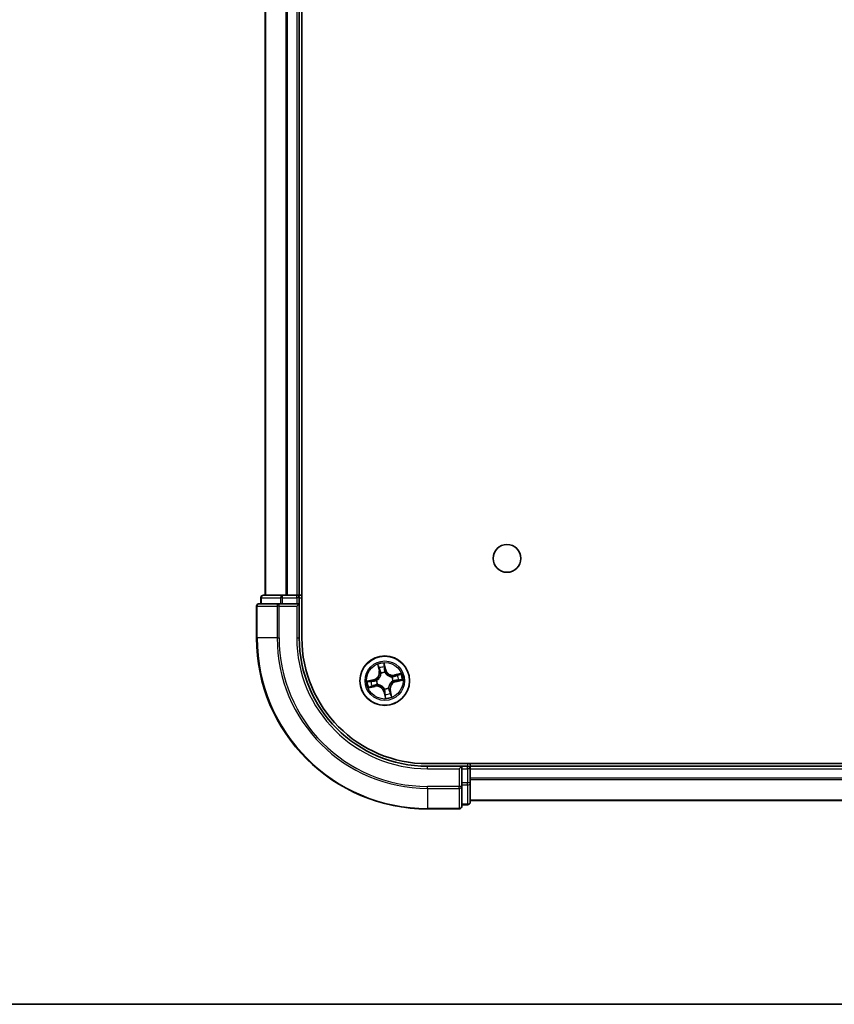
# Model space of a CAD drawing. Units: millimetres. Extents: x 0 to 6968, y 0 to 1405.
# Drawn here: x 1655 to 1750, y 0 to 115 of the extents above; entities that cross this region are included whole.
import ezdxf

# ---------------------------------------------------------------- set-up
doc = ezdxf.new("R2010")
doc.units = ezdxf.units.MM
for name, color, linetype, lineweight in [('Border (ISO)', 7, 'Continuous', 35), ('Visible (ISO)', 7, 'Continuous', 35), ('Visible Narrow (ISO)', 7, 'Continuous', 25)]:
    doc.layers.add(name, color=color, linetype=linetype, lineweight=lineweight)

# ---------------------------------------------------------------- blocks, each defined once
blk = doc.blocks.new('図面枠 tk図枠')
at = {"layer": 'Border (ISO)'}
blk.add_line((14.5, 8), (405.5, 8), dxfattribs=at)

msp = doc.modelspace()

# ---------------------------------------------------------------- linework, layer by layer
at = {"layer": 'Visible (ISO)'}
for p, q in [((1687.8781, 42.8433), (1687.8781, 432.8433)), ((1683.5781, 427.8433), (1683.5781, 47.8433)), ((1687.5781, 47.8433), (1687.5781, 427.8433)), ((1683.0781, 47.5433), (1683.0781, 46.8433)), ((1685.6194, 47.8433), (1683.3781, 47.8433)), ((1685.995, 47.8433), (1685.6194, 47.8433)), ((1686.2186, 47.8433), (1685.995, 47.8433)), ((1687.2781, 47.8433), (1686.2186, 47.8433)), ((1687.5781, 47.8433), (1687.2781, 47.8433)), ((1687.8781, 47.8433), (1687.5781, 47.8433)), ((1687.5781, 46.8433), (1687.5781, 47.5433)), ((1682.5781, 46.5433), (1682.5781, 42.8433)), ((1685.2186, 46.8433), (1682.8781, 46.8433)), ((1685.6194, 46.8433), (1685.2186, 46.8433)), ((1685.6194, 46.8433), (1687.2781, 46.8433)), ((1687.2781, 46.5433), (1687.5781, 46.8433)), ((1687.5781, 46.8433), (1687.2781, 46.8433)), ((1687.5781, 42.8433), (1687.5781, 46.8433)), ((1822.5781, 28.1433), (1702.5781, 28.1433)), ((1706.5781, 27.8433), (1702.5781, 27.8433)), ((1706.5781, 27.8433), (1706.2781, 27.5433)), ((1707.2781, 27.8433), (1706.5781, 27.8433)), ((1706.5781, 27.5433), (1706.5781, 27.8433)), ((1707.5781, 27.8433), (1707.5781, 28.1433)), ((1707.5781, 27.5433), (1707.5781, 27.8433)), ((1817.5781, 27.8433), (1707.5781, 27.8433)), ((1706.5781, 27.5433), (1706.5781, 25.8847)), ((1707.5781, 25.8847), (1707.5781, 27.5433)), ((1706.5781, 25.4838), (1706.5781, 25.8847)), ((1706.5781, 23.1433), (1706.5781, 25.4838)), ((1707.5781, 23.6433), (1707.5781, 25.8847)), ((1706.5781, 23.3433), (1707.2781, 23.3433)), ((1707.5781, 23.8433), (1817.5781, 23.8433)), ((1702.5781, 22.8433), (1706.2781, 22.8433))]:
    msp.add_line(p, q, dxfattribs=at)
for centre, radius in [((1711.8781, 52.1433), 1.621), ((1697.5781, 37.8433), 2.9)]:
    msp.add_circle(centre, radius, dxfattribs=at)
for centre, radius, start, end in [((1683.3781, 47.5433), 0.3, 90, 180), ((1687.2781, 47.5433), 0.3, 0, 90), ((1682.8781, 46.5433), 0.3, 90, 180), ((1702.5781, 42.8433), 20, 180, 270), ((1702.5781, 42.8433), 15, 180, 270), ((1702.5781, 42.8433), 14.7, 180, 270), ((1707.2781, 27.5433), 0.3, 0, 90), ((1706.2781, 23.1433), 0.3, 270, 0), ((1707.2781, 23.6433), 0.3, 270, 0)]:
    msp.add_arc(centre, radius, start, end, dxfattribs=at)
at = {"layer": 'Visible Narrow (ISO)'}
for p, q in [((1683.6476, 47.8433), (1683.6476, 427.8433)), ((1685.9881, 427.8433), (1685.9881, 47.8433)), ((1686.2186, 47.8433), (1686.2186, 427.8433)), ((1687.2781, 427.8433), (1687.2781, 47.8433)), ((1683.1476, 47.5433), (1683.0781, 47.5433)), ((1683.1476, 47.5433), (1685.389, 47.5433)), ((1683.1476, 46.8433), (1683.1476, 47.5433)), ((1685.6194, 47.5433), (1685.389, 47.5433)), ((1685.389, 47.5433), (1685.389, 46.8433)), ((1685.6194, 47.5433), (1685.6194, 47.8433)), ((1685.6194, 47.5433), (1687.2781, 47.5433)), ((1685.6194, 46.8433), (1685.6194, 47.5433)), ((1687.2781, 47.5433), (1687.2781, 47.8433)), ((1687.5781, 47.5433), (1687.2781, 47.5433)), ((1687.2781, 47.5433), (1687.2781, 46.8433)), ((1687.5781, 47.5433), (1687.8781, 47.5433)), ((1682.6476, 46.5433), (1682.5781, 46.5433)), ((1682.6476, 42.8433), (1682.6476, 46.5433)), ((1682.6476, 46.5433), (1684.9881, 46.5433)), ((1684.9881, 46.5433), (1684.9881, 42.8433)), ((1685.2186, 46.5433), (1684.9881, 46.5433)), ((1685.2186, 46.5433), (1685.2186, 46.8433)), ((1685.2186, 42.8433), (1685.2186, 46.5433)), ((1685.2186, 46.5433), (1687.2781, 46.5433)), ((1687.2781, 46.5433), (1687.2781, 42.8433)), ((1682.6476, 42.8433), (1682.5781, 42.8433)), ((1684.9881, 42.8433), (1682.6476, 42.8433)), ((1684.9881, 42.8433), (1685.2186, 42.8433)), ((1687.2781, 42.8433), (1687.5781, 42.8433)), ((1696.7484, 39.7289), (1696.9081, 38.9658)), ((1696.9569, 38.976), (1696.8564, 39.4557)), ((1697.6961, 39.1452), (1697.5098, 39.9022)), ((1697.5306, 39.6092), (1697.6477, 39.1333)), ((1696.9569, 38.976), (1696.9081, 38.9658)), ((1696.9569, 38.976), (1697.028, 38.9909)), ((1697.1396, 38.6832), (1697.1297, 38.7021)), ((1697.6477, 39.1333), (1697.5772, 39.1159)), ((1697.6105, 38.8115), (1697.6098, 38.7902)), ((1697.6477, 39.1333), (1697.6961, 39.1452)), ((1698.418, 38.2818), (1698.4369, 38.2916)), ((1699.4637, 38.673), (1698.7006, 38.5132)), ((1698.7108, 38.4645), (1698.7006, 38.5132)), ((1698.7108, 38.4645), (1699.1905, 38.5649)), ((1698.7108, 38.4645), (1698.7257, 38.3934)), ((1696.2762, 37.9613), (1695.5191, 37.775)), ((1695.6925, 37.0136), (1696.4556, 37.1734)), ((1695.8122, 37.7958), (1696.2881, 37.9129)), ((1696.4454, 37.2221), (1695.9656, 37.1217)), ((1696.2881, 37.9129), (1696.2762, 37.9613)), ((1696.2881, 37.9129), (1696.3055, 37.8424)), ((1696.4454, 37.2221), (1696.4305, 37.2932)), ((1696.4454, 37.2221), (1696.4556, 37.1734)), ((1696.6098, 37.8757), (1696.6311, 37.875)), ((1696.7382, 37.4048), (1696.7193, 37.3949)), ((1697.5457, 36.875), (1697.5464, 36.8963)), ((1698.0166, 37.0034), (1698.0264, 36.9845)), ((1698.5463, 37.8109), (1698.525, 37.8116)), ((1698.868, 37.7736), (1698.8507, 37.8442)), ((1699.344, 37.8908), (1698.868, 37.7736)), ((1698.868, 37.7736), (1698.8799, 37.7253)), ((1698.8799, 37.7253), (1699.637, 37.9116)), ((1697.5084, 36.5533), (1697.4601, 36.5414)), ((1697.4601, 36.5414), (1697.6464, 35.7844)), ((1697.5084, 36.5533), (1697.579, 36.5707)), ((1697.6255, 36.0774), (1697.5084, 36.5533)), ((1698.1992, 36.7106), (1698.1281, 36.6957)), ((1698.1992, 36.7106), (1698.248, 36.7208)), ((1698.1992, 36.7106), (1698.2997, 36.2309)), ((1698.4078, 35.9577), (1698.248, 36.7208)), ((1702.5781, 27.5433), (1702.5781, 27.8433)), ((1707.2781, 28.1433), (1707.2781, 27.8433)), ((1707.2781, 27.5433), (1707.2781, 27.8433)), ((1702.5781, 27.5433), (1706.2781, 27.5433)), ((1706.2781, 27.5433), (1706.2781, 25.4838)), ((1706.5781, 27.5433), (1707.2781, 27.5433)), ((1707.5781, 27.5433), (1707.2781, 27.5433)), ((1707.2781, 27.5433), (1707.2781, 25.8847)), ((1707.5781, 27.5433), (1817.5781, 27.5433)), ((1706.2781, 25.4838), (1702.5781, 25.4838)), ((1702.5781, 25.2533), (1702.5781, 25.4838)), ((1706.5781, 25.4838), (1706.2781, 25.4838)), ((1706.2781, 25.2533), (1706.2781, 25.4838)), ((1707.2781, 25.8847), (1706.5781, 25.8847)), ((1706.5781, 25.6542), (1707.2781, 25.6542)), ((1707.5781, 25.8847), (1707.2781, 25.8847)), ((1707.2781, 25.6542), (1707.2781, 25.8847)), ((1707.2781, 25.6542), (1707.2781, 23.4128)), ((1817.5781, 26.437), (1707.5781, 26.437)), ((1707.5781, 26.2833), (1817.5781, 26.2833)), ((1702.5781, 25.2533), (1706.2781, 25.2533)), ((1702.5781, 25.2533), (1702.5781, 22.9128)), ((1706.2781, 25.2533), (1706.2781, 22.9128)), ((1707.2781, 23.4128), (1706.5781, 23.4128)), ((1707.2781, 23.3433), (1707.2781, 23.4128)), ((1817.5781, 23.8896), (1707.5781, 23.8896)), ((1706.2781, 22.9128), (1702.5781, 22.9128)), ((1702.5781, 22.9128), (1702.5781, 22.8433)), ((1706.2781, 22.8433), (1706.2781, 22.9128))]:
    msp.add_line(p, q, dxfattribs=at)
for radius in [2.8677, 2.3092, 2.1415]:
    msp.add_circle((1697.5781, 37.8433), radius, dxfattribs=at)
for centre, radius, start, end in [((1702.5781, 42.8433), 19.9305, 180, 270), ((1702.5781, 42.8433), 17.59, 180, 270), ((1702.5781, 42.8433), 17.3595, 180, 270), ((1702.5781, 42.8433), 15.3, 180, 270), ((1697.5781, 37.8433), 2.0601, 91.899751, 113.750588), ((1697.5781, 37.8433), 1.6122, 92.517649, 113.13269), ((1696.0721, 38.7907), 0.8542, 283.82517, 11.82517), ((1696.0721, 38.7907), 0.904, 283.82517, 11.82517), ((1697.5781, 37.8433), 0.9688, 88.083214, 117.567126), ((1697.5781, 37.8433), 0.9475, 88.083214, 117.567126), ((1698.5255, 39.3493), 0.904, 193.82517, 281.82517), ((1698.5255, 39.3493), 0.8542, 193.82517, 281.82517), ((1697.5781, 37.8433), 0.9475, 358.083214, 27.567126), ((1697.5781, 37.8433), 0.9688, 358.083214, 27.567126), ((1697.5781, 37.8433), 1.6122, 2.517649, 23.13269), ((1697.5781, 37.8433), 2.0601, 1.899751, 23.750588), ((1697.5781, 37.8433), 2.0601, 181.899751, 203.750588), ((1697.5781, 37.8433), 1.6122, 182.517649, 203.13269), ((1696.6306, 36.3373), 0.904, 13.82517, 101.82517), ((1696.6306, 36.3373), 0.8542, 13.82517, 101.82517), ((1697.5781, 37.8433), 0.9688, 178.083214, 207.567126), ((1697.5781, 37.8433), 0.9475, 178.083214, 207.567126), ((1697.5781, 37.8433), 0.9688, 268.083214, 297.567126), ((1697.5781, 37.8433), 0.9475, 268.083214, 297.567126), ((1699.0841, 36.8958), 0.904, 103.82517, 191.82517), ((1699.0841, 36.8958), 0.8542, 103.82517, 191.82517), ((1697.5781, 37.8433), 2.0601, 271.899751, 293.750588), ((1697.5781, 37.8433), 1.6122, 272.517649, 293.13269)]:
    msp.add_arc(centre, radius, start, end, dxfattribs=at)
for centre, major_axis, ratio, start_param, end_param in [((1683.3781, 47.5433), (0, 0.3), 0.76822128, 0, 1.57079633), ((1685.6194, 47.5433), (0, 0.3), 0.76822128, 0, 1.57079633), ((1682.8781, 46.5433), (0, 0.3), 0.76822128, 0, 1.57079633), ((1685.2186, 46.5433), (0, 0.3), 0.76822128, 0, 1.57079633), ((1696.9052, 39.4659), (-0.0483, -0.013), 0.54850665, 4.7835784, 6.17876057), ((1696.9623, 39.2846), (-0.0464, -0.0187), 0.89574018, 4.73044269, 6.08586581), ((1697.4822, 39.5973), (0.0492, 0.0091), 0.54850665, 0.10442473, 1.4996069), ((1697.5092, 39.4092), (0.0499, 0.0032), 0.89574018, 0.19731949, 1.55274262), ((1697.5288, 39.104), (0.0499, 0.0032), 0.89572054, 0.1973017, 1.54834765), ((1697.0767, 39.0011), (-0.0464, -0.0187), 0.89572054, 4.73483766, 6.08588361), ((1697.1504, 38.6624), (-0.05, -0.0021), 0.87684642, 5.10328313, 6.10089396), ((1697.1504, 38.6624), (-0.0498, 0.0039), 0.41070123, 4.96449783, 6.18744952), ((1697.609, 38.7668), (0.0432, 0.0251), 0.41070123, 0.09573579, 1.31868747), ((1697.609, 38.7668), (0.0459, 0.0197), 0.87684641, 0.18229136, 1.17990219), ((1698.3972, 38.2709), (-0.0021, 0.05), 0.87684642, 5.10328313, 6.10089396), ((1698.3972, 38.2709), (0.0039, 0.0498), 0.41070123, 4.96449783, 6.18744952), ((1698.7359, 38.3446), (-0.0187, 0.0464), 0.89572054, 4.73483766, 6.08588361), ((1699.0194, 38.4591), (-0.0187, 0.0464), 0.89574018, 4.73044269, 6.08586581), ((1699.2007, 38.5162), (-0.013, 0.0483), 0.54850665, 4.7835784, 6.17876057), ((1695.8241, 37.7474), (-0.0091, 0.0492), 0.54850665, 0.10442473, 1.4996069), ((1695.9554, 37.1704), (0.013, -0.0483), 0.54850665, 4.7835784, 6.17876057), ((1696.0122, 37.7744), (-0.0032, 0.0499), 0.89574018, 0.19731949, 1.55274262), ((1696.1367, 37.2275), (0.0187, -0.0464), 0.89574018, 4.73044269, 6.08586581), ((1696.3174, 37.794), (-0.0032, 0.0499), 0.89572054, 0.1973017, 1.54834765), ((1696.4203, 37.342), (0.0187, -0.0464), 0.89572054, 4.73483766, 6.08588361), ((1696.6546, 37.8742), (-0.0197, 0.0459), 0.87684641, 0.18229136, 1.17990219), ((1696.6546, 37.8742), (-0.0251, 0.0432), 0.41070123, 0.09573579, 1.31868747), ((1696.759, 37.4157), (0.0021, -0.05), 0.87684642, 5.10328313, 6.10089396), ((1696.759, 37.4157), (-0.0039, -0.0498), 0.41070123, 4.96449783, 6.18744952), ((1697.5472, 36.9198), (-0.0432, -0.0251), 0.41070123, 0.09573579, 1.31868747), ((1697.5472, 36.9198), (-0.0459, -0.0197), 0.87684641, 0.18229136, 1.17990219), ((1698.0057, 37.0242), (0.0498, -0.0039), 0.41070123, 4.96449783, 6.18744952), ((1698.0057, 37.0242), (0.05, 0.0021), 0.87684642, 5.10328313, 6.10089396), ((1698.5016, 37.8124), (0.0251, -0.0432), 0.41070123, 0.09573579, 1.31868747), ((1698.5016, 37.8124), (0.0197, -0.0459), 0.87684641, 0.18229136, 1.17990219), ((1698.8388, 37.8925), (0.0032, -0.0499), 0.89572054, 0.1973017, 1.54834765), ((1699.1439, 37.9121), (0.0032, -0.0499), 0.89574018, 0.19731949, 1.55274262), ((1699.3321, 37.9391), (0.0091, -0.0492), 0.54850665, 0.10442473, 1.4996069), ((1697.6273, 36.5826), (-0.0499, -0.0032), 0.89572054, 0.1973017, 1.54834765), ((1697.6469, 36.2774), (-0.0499, -0.0032), 0.89574018, 0.19731949, 1.55274262), ((1697.6739, 36.0893), (-0.0492, -0.0091), 0.54850665, 0.10442473, 1.4996069), ((1698.0794, 36.6855), (0.0464, 0.0187), 0.89572054, 4.73483766, 6.08588361), ((1698.1938, 36.4019), (0.0464, 0.0187), 0.89574018, 4.73044269, 6.08586581), ((1698.2509, 36.2206), (0.0483, 0.013), 0.54850665, 4.7835784, 6.17876057), ((1706.2781, 25.4838), (0.3, 0), 0.76822128, 4.71238898, 6.28318531), ((1707.2781, 25.8847), (0.3, 0), 0.76822128, 4.71238898, 6.28318531), ((1706.2781, 23.1433), (0.3, 0), 0.76822128, 4.71238898, 6.28318531), ((1707.2781, 23.6433), (0.3, 0), 0.76822128, 4.71238898, 6.28318531)]:
    msp.add_ellipse(centre, major_axis=major_axis, ratio=ratio, start_param=start_param, end_param=end_param, dxfattribs=at)
for points, knots in [([(1696.8946, 39.4914), (1696.8909, 39.506), (1696.8854, 39.5206), (1696.868, 39.5587), (1696.8544, 39.5818), (1696.8259, 39.6253), (1696.8114, 39.6456), (1696.7807, 39.687), (1696.7644, 39.708), (1696.7484, 39.7289)], [0, 0, 0, 0, 0.0059340385, 0.0059340385, 0.0154285, 0.0154285, 0.0237449879, 0.0237449879, 0.0323943032, 0.0323943032, 0.0323943032, 0.0323943032]), ([(1696.7484, 39.7289), (1696.7596, 39.7044), (1696.7709, 39.6798), (1696.7926, 39.6315), (1696.8029, 39.6078), (1696.8235, 39.5576), (1696.8337, 39.5311), (1696.8478, 39.4881), (1696.8526, 39.4718), (1696.8564, 39.4557)], [-0.0323943032, -0.0323943032, -0.0323943032, -0.0323943032, -0.0237449879, -0.0237449879, -0.0154285, -0.0154285, -0.0059340385, -0.0059340385, 0, 0, 0, 0]), ([(1696.8564, 39.4557), (1696.867, 39.4167), (1696.8772, 39.3813), (1696.8965, 39.3201), (1696.9055, 39.2944), (1696.9135, 39.2744)], [0, 0, 0, 0, 0.014491423, 0.014491423, 0.0289828459, 0.0289828459, 0.0289828459, 0.0289828459]), ([(1696.9447, 39.3258), (1696.9374, 39.344), (1696.9295, 39.3674), (1696.9126, 39.4233), (1696.9037, 39.4557), (1696.8946, 39.4914)], [-0.0289828459, -0.0289828459, -0.0289828459, -0.0289828459, -0.014491423, -0.014491423, 0, 0, 0, 0]), ([(1696.9135, 39.2744), (1696.9326, 39.2272), (1696.9517, 39.1799), (1696.9898, 39.0854), (1697.0089, 39.0381), (1697.028, 38.9909)], [0, 0, 0, 0, 0.0343899271, 0.0343899271, 0.0687798542, 0.0687798542, 0.0687798542, 0.0687798542]), ([(1697.0589, 39.0422), (1697.0399, 39.0895), (1697.0209, 39.1367), (1696.9828, 39.2313), (1696.9638, 39.2786), (1696.9447, 39.3258)], [-0.0687798542, -0.0687798542, -0.0687798542, -0.0687798542, -0.0343899271, -0.0343899271, 0, 0, 0, 0]), ([(1697.5098, 39.9022), (1697.5031, 39.8708), (1697.4964, 39.8391), (1697.4832, 39.7679), (1697.4774, 39.7289), (1697.4754, 39.6683), (1697.4765, 39.6458), (1697.4807, 39.6248)], [-0.0003383294, -0.0003383294, -0.0003383294, -0.0003383294, 0.0102009359, 0.0102009359, 0.0236501899, 0.0236501899, 0.0320559737, 0.0320559737, 0.0320559737, 0.0320559737]), ([(1697.4807, 39.6248), (1697.4879, 39.589), (1697.4939, 39.5561), (1697.5029, 39.4983), (1697.5059, 39.4735), (1697.5072, 39.4539)], [-0.0289828459, -0.0289828459, -0.0289828459, -0.0289828459, -0.0145850634, -0.0145850634, 0, 0, 0, 0]), ([(1697.5072, 39.4539), (1697.5105, 39.403), (1697.5138, 39.3522), (1697.5204, 39.2505), (1697.5237, 39.1996), (1697.5271, 39.1487)], [-0.0687798542, -0.0687798542, -0.0687798542, -0.0687798542, -0.0343899271, -0.0343899271, 0, 0, 0, 0]), ([(1697.5306, 39.6092), (1697.5257, 39.6321), (1697.5221, 39.6563), (1697.5153, 39.7208), (1697.5132, 39.7618), (1697.5109, 39.8363), (1697.5103, 39.8694), (1697.5098, 39.9022)], [-0.0320559737, -0.0320559737, -0.0320559737, -0.0320559737, -0.0236501899, -0.0236501899, -0.0102009359, -0.0102009359, 0.0003383294, 0.0003383294, 0.0003383294, 0.0003383294]), ([(1697.5576, 39.4211), (1697.5562, 39.4426), (1697.5531, 39.4699), (1697.544, 39.5336), (1697.5379, 39.5697), (1697.5306, 39.6092)], [0, 0, 0, 0, 0.0145850634, 0.0145850634, 0.0289828459, 0.0289828459, 0.0289828459, 0.0289828459]), ([(1697.5772, 39.1159), (1697.5739, 39.1668), (1697.5706, 39.2176), (1697.5641, 39.3193), (1697.5608, 39.3702), (1697.5576, 39.4211)], [0, 0, 0, 0, 0.0343899271, 0.0343899271, 0.0687798542, 0.0687798542, 0.0687798542, 0.0687798542]), ([(1697.101, 38.6683), (1697.0998, 38.6525), (1697.0982, 38.6367), (1697.086, 38.5403), (1697.0657, 38.4588), (1697.0131, 38.3289), (1696.988, 38.2797), (1696.9586, 38.233), (1696.9293, 38.1863), (1696.8957, 38.1424), (1696.8014, 38.0387), (1696.7367, 37.9851), (1696.6551, 37.9325), (1696.6416, 37.9242), (1696.6279, 37.9162)], [0.073818549, 0.073818549, 0.073818549, 0.073818549, 0.079279611, 0.079279611, 0.107010485, 0.107010485, 0.124342281, 0.124342281, 0.124342281, 0.141674077, 0.141674077, 0.16940495, 0.16940495, 0.174866013, 0.174866013, 0.174866013, 0.174866013]), ([(1696.6311, 37.875), (1696.6455, 37.8835), (1696.6597, 37.8925), (1696.7452, 37.9494), (1696.8131, 38.0076), (1696.9132, 38.1205), (1696.9491, 38.1684), (1696.9809, 38.2189), (1697.0128, 38.2695), (1697.0403, 38.3226), (1697.0988, 38.4618), (1697.1218, 38.5481), (1697.1362, 38.6499), (1697.1381, 38.6666), (1697.1396, 38.6832)], [-0.174866013, -0.174866013, -0.174866013, -0.174866013, -0.16940495, -0.16940495, -0.141674077, -0.141674077, -0.124342281, -0.124342281, -0.124342281, -0.107010485, -0.107010485, -0.079279611, -0.079279611, -0.073818549, -0.073818549, -0.073818549, -0.073818549]), ([(1697.028, 38.9909), (1697.0545, 38.9268), (1697.0745, 38.8598), (1697.0941, 38.7503), (1697.0989, 38.7101), (1697.101, 38.6683)], [0, 0, 0, 0, 0.0491206273, 0.0491206273, 0.0764653604, 0.0764653604, 0.0764653604, 0.0764653604]), ([(1697.1297, 38.7021), (1697.1287, 38.7463), (1697.1246, 38.7887), (1697.1061, 38.9042), (1697.0861, 38.9746), (1697.0589, 39.0422)], [-0.0764653604, -0.0764653604, -0.0764653604, -0.0764653604, -0.0491206273, -0.0491206273, 0, 0, 0, 0]), ([(1697.5271, 39.1487), (1697.5318, 39.0761), (1697.5443, 39.0039), (1697.5776, 38.8919), (1697.5923, 38.8518), (1697.6105, 38.8115)], [-0.0982412545, -0.0982412545, -0.0982412545, -0.0982412545, -0.0491206273, -0.0491206273, -0.0217758941, -0.0217758941, -0.0217758941, -0.0217758941]), ([(1697.651, 38.7935), (1697.6348, 38.8321), (1697.6217, 38.8704), (1697.592, 38.9777), (1697.581, 39.0466), (1697.5772, 39.1159)], [0.0217758941, 0.0217758941, 0.0217758941, 0.0217758941, 0.0491206273, 0.0491206273, 0.0982412545, 0.0982412545, 0.0982412545, 0.0982412545]), ([(1697.6098, 38.7902), (1697.6183, 38.7759), (1697.6273, 38.7617), (1697.6842, 38.6762), (1697.7424, 38.6083), (1697.8553, 38.5082), (1697.9031, 38.4722), (1697.9537, 38.4404), (1698.0043, 38.4086), (1698.0574, 38.381), (1698.1965, 38.3226), (1698.2829, 38.2995), (1698.3846, 38.2852), (1698.4013, 38.2833), (1698.418, 38.2818)], [-0.174866013, -0.174866013, -0.174866013, -0.174866013, -0.16940495, -0.16940495, -0.141674077, -0.141674077, -0.124342281, -0.124342281, -0.124342281, -0.107010485, -0.107010485, -0.079279611, -0.079279611, -0.073818549, -0.073818549, -0.073818549, -0.073818549]), ([(1698.4031, 38.3204), (1698.3873, 38.3216), (1698.3715, 38.3232), (1698.2751, 38.3353), (1698.1936, 38.3556), (1698.0637, 38.4083), (1698.0144, 38.4333), (1697.9678, 38.4627), (1697.9211, 38.4921), (1697.8772, 38.5256), (1697.7735, 38.62), (1697.7199, 38.6846), (1697.6672, 38.7662), (1697.6589, 38.7798), (1697.651, 38.7935)], [0.073818549, 0.073818549, 0.073818549, 0.073818549, 0.079279611, 0.079279611, 0.107010485, 0.107010485, 0.124342281, 0.124342281, 0.124342281, 0.141674077, 0.141674077, 0.16940495, 0.16940495, 0.174866013, 0.174866013, 0.174866013, 0.174866013]), ([(1698.7257, 38.3934), (1698.6615, 38.3668), (1698.5946, 38.3469), (1698.4851, 38.3272), (1698.4449, 38.3224), (1698.4031, 38.3204)], [0, 0, 0, 0, 0.0491206273, 0.0491206273, 0.0764653604, 0.0764653604, 0.0764653604, 0.0764653604]), ([(1698.4369, 38.2916), (1698.4811, 38.2927), (1698.5235, 38.2968), (1698.639, 38.3152), (1698.7094, 38.3352), (1698.777, 38.3624)], [-0.0764653604, -0.0764653604, -0.0764653604, -0.0764653604, -0.0491206273, -0.0491206273, 0, 0, 0, 0]), ([(1699.0092, 38.5078), (1698.962, 38.4887), (1698.9147, 38.4697), (1698.8202, 38.4315), (1698.7729, 38.4124), (1698.7257, 38.3934)], [0, 0, 0, 0, 0.0343899271, 0.0343899271, 0.0687798542, 0.0687798542, 0.0687798542, 0.0687798542]), ([(1698.777, 38.3624), (1698.8242, 38.3814), (1698.8715, 38.4005), (1698.9661, 38.4386), (1699.0133, 38.4576), (1699.0606, 38.4766)], [-0.0687798542, -0.0687798542, -0.0687798542, -0.0687798542, -0.0343899271, -0.0343899271, 0, 0, 0, 0]), ([(1699.1905, 38.5649), (1699.1515, 38.5544), (1699.1161, 38.5441), (1699.0549, 38.5248), (1699.0291, 38.5158), (1699.0092, 38.5078)], [0, 0, 0, 0, 0.014491423, 0.014491423, 0.0289828459, 0.0289828459, 0.0289828459, 0.0289828459]), ([(1699.0606, 38.4766), (1699.0787, 38.4839), (1699.1022, 38.4919), (1699.1581, 38.5088), (1699.1905, 38.5177), (1699.2262, 38.5267)], [-0.0289828459, -0.0289828459, -0.0289828459, -0.0289828459, -0.014491423, -0.014491423, 0, 0, 0, 0]), ([(1699.4637, 38.673), (1699.4392, 38.6617), (1699.4146, 38.6504), (1699.3663, 38.6288), (1699.3426, 38.6185), (1699.2924, 38.5978), (1699.2658, 38.5876), (1699.2229, 38.5735), (1699.2066, 38.5688), (1699.1905, 38.5649)], [-0.0323943032, -0.0323943032, -0.0323943032, -0.0323943032, -0.0237449879, -0.0237449879, -0.0154285, -0.0154285, -0.0059340385, -0.0059340385, 0, 0, 0, 0]), ([(1699.2262, 38.5267), (1699.2408, 38.5304), (1699.2554, 38.5359), (1699.2935, 38.5533), (1699.3166, 38.5669), (1699.3601, 38.5954), (1699.3804, 38.6099), (1699.4218, 38.6407), (1699.4428, 38.6569), (1699.4637, 38.673)], [0, 0, 0, 0, 0.0059340385, 0.0059340385, 0.0154285, 0.0154285, 0.0237449879, 0.0237449879, 0.0323943032, 0.0323943032, 0.0323943032, 0.0323943032]), ([(1695.8122, 37.7958), (1695.7893, 37.7909), (1695.7651, 37.7874), (1695.7006, 37.7805), (1695.6596, 37.7784), (1695.585, 37.7761), (1695.5519, 37.7755), (1695.5191, 37.775)], [-0.0320559737, -0.0320559737, -0.0320559737, -0.0320559737, -0.0236501899, -0.0236501899, -0.0102009359, -0.0102009359, 0.0003383294, 0.0003383294, 0.0003383294, 0.0003383294]), ([(1695.5191, 37.775), (1695.5505, 37.7683), (1695.5823, 37.7616), (1695.6535, 37.7485), (1695.6925, 37.7427), (1695.7531, 37.7407), (1695.7756, 37.7417), (1695.7965, 37.7459)], [-0.0003383294, -0.0003383294, -0.0003383294, -0.0003383294, 0.0102009359, 0.0102009359, 0.0236501899, 0.0236501899, 0.0320559737, 0.0320559737, 0.0320559737, 0.0320559737]), ([(1695.9299, 37.1598), (1695.9153, 37.1561), (1695.9007, 37.1507), (1695.8627, 37.1333), (1695.8395, 37.1196), (1695.7961, 37.0912), (1695.7757, 37.0766), (1695.7344, 37.0459), (1695.7133, 37.0297), (1695.6925, 37.0136)], [0, 0, 0, 0, 0.0059340385, 0.0059340385, 0.0154285, 0.0154285, 0.0237449879, 0.0237449879, 0.0323943032, 0.0323943032, 0.0323943032, 0.0323943032]), ([(1695.6925, 37.0136), (1695.7169, 37.0248), (1695.7415, 37.0362), (1695.7898, 37.0578), (1695.8135, 37.0681), (1695.8637, 37.0888), (1695.8903, 37.0989), (1695.9332, 37.113), (1695.9496, 37.1178), (1695.9656, 37.1217)], [-0.0323943032, -0.0323943032, -0.0323943032, -0.0323943032, -0.0237449879, -0.0237449879, -0.0154285, -0.0154285, -0.0059340385, -0.0059340385, 0, 0, 0, 0]), ([(1695.7965, 37.7459), (1695.8324, 37.7532), (1695.8652, 37.7591), (1695.923, 37.7682), (1695.9478, 37.7712), (1695.9674, 37.7725)], [-0.0289828459, -0.0289828459, -0.0289828459, -0.0289828459, -0.0145850634, -0.0145850634, 0, 0, 0, 0]), ([(1696.0003, 37.8228), (1695.9787, 37.8214), (1695.9514, 37.8184), (1695.8878, 37.8092), (1695.8516, 37.8031), (1695.8122, 37.7958)], [0, 0, 0, 0, 0.0145850634, 0.0145850634, 0.0289828459, 0.0289828459, 0.0289828459, 0.0289828459]), ([(1696.0955, 37.2099), (1696.0774, 37.2027), (1696.0539, 37.1947), (1695.998, 37.1778), (1695.9656, 37.1689), (1695.9299, 37.1598)], [-0.0289828459, -0.0289828459, -0.0289828459, -0.0289828459, -0.014491423, -0.014491423, 0, 0, 0, 0]), ([(1695.9656, 37.1217), (1696.0046, 37.1322), (1696.0401, 37.1425), (1696.1013, 37.1617), (1696.127, 37.1707), (1696.1469, 37.1788)], [0, 0, 0, 0, 0.014491423, 0.014491423, 0.0289828459, 0.0289828459, 0.0289828459, 0.0289828459]), ([(1695.9674, 37.7725), (1696.0183, 37.7758), (1696.0692, 37.7791), (1696.1709, 37.7857), (1696.2217, 37.789), (1696.2726, 37.7923)], [-0.0687798542, -0.0687798542, -0.0687798542, -0.0687798542, -0.0343899271, -0.0343899271, 0, 0, 0, 0]), ([(1696.3055, 37.8424), (1696.2546, 37.8391), (1696.2037, 37.8359), (1696.102, 37.8293), (1696.0512, 37.8261), (1696.0003, 37.8228)], [0, 0, 0, 0, 0.0343899271, 0.0343899271, 0.0687798542, 0.0687798542, 0.0687798542, 0.0687798542]), ([(1696.3792, 37.3242), (1696.3319, 37.3051), (1696.2846, 37.2861), (1696.1901, 37.248), (1696.1428, 37.229), (1696.0955, 37.2099)], [-0.0687798542, -0.0687798542, -0.0687798542, -0.0687798542, -0.0343899271, -0.0343899271, 0, 0, 0, 0]), ([(1696.1469, 37.1788), (1696.1942, 37.1978), (1696.2414, 37.2169), (1696.336, 37.2551), (1696.3832, 37.2741), (1696.4305, 37.2932)], [0, 0, 0, 0, 0.0343899271, 0.0343899271, 0.0687798542, 0.0687798542, 0.0687798542, 0.0687798542]), ([(1696.2726, 37.7923), (1696.3453, 37.797), (1696.4174, 37.8095), (1696.5295, 37.8428), (1696.5695, 37.8575), (1696.6098, 37.8757)], [-0.0982412545, -0.0982412545, -0.0982412545, -0.0982412545, -0.0491206273, -0.0491206273, -0.0217758941, -0.0217758941, -0.0217758941, -0.0217758941]), ([(1696.6279, 37.9162), (1696.5893, 37.9), (1696.5509, 37.8869), (1696.4437, 37.8572), (1696.3747, 37.8462), (1696.3055, 37.8424)], [0.0217758941, 0.0217758941, 0.0217758941, 0.0217758941, 0.0491206273, 0.0491206273, 0.0982412545, 0.0982412545, 0.0982412545, 0.0982412545]), ([(1696.7193, 37.3949), (1696.6751, 37.3939), (1696.6326, 37.3898), (1696.5172, 37.3713), (1696.4467, 37.3513), (1696.3792, 37.3242)], [-0.0764653604, -0.0764653604, -0.0764653604, -0.0764653604, -0.0491206273, -0.0491206273, 0, 0, 0, 0]), ([(1696.4305, 37.2932), (1696.4946, 37.3197), (1696.5615, 37.3397), (1696.671, 37.3594), (1696.7113, 37.3641), (1696.7531, 37.3662)], [0, 0, 0, 0, 0.0491206273, 0.0491206273, 0.0764653604, 0.0764653604, 0.0764653604, 0.0764653604]), ([(1697.5464, 36.8963), (1697.5378, 36.9107), (1697.5289, 36.9249), (1697.4719, 37.0104), (1697.4137, 37.0783), (1697.3008, 37.1784), (1697.253, 37.2143), (1697.2024, 37.2462), (1697.1518, 37.278), (1697.0987, 37.3055), (1696.9596, 37.364), (1696.8732, 37.3871), (1696.7715, 37.4014), (1696.7548, 37.4033), (1696.7382, 37.4048)], [-0.174866013, -0.174866013, -0.174866013, -0.174866013, -0.16940495, -0.16940495, -0.141674077, -0.141674077, -0.124342281, -0.124342281, -0.124342281, -0.107010485, -0.107010485, -0.079279611, -0.079279611, -0.073818549, -0.073818549, -0.073818549, -0.073818549]), ([(1696.7531, 37.3662), (1696.7689, 37.365), (1696.7847, 37.3634), (1696.881, 37.3512), (1696.9625, 37.331), (1697.0924, 37.2783), (1697.1417, 37.2532), (1697.1884, 37.2239), (1697.2351, 37.1945), (1697.279, 37.1609), (1697.3827, 37.0666), (1697.4363, 37.0019), (1697.4889, 36.9203), (1697.4972, 36.9068), (1697.5051, 36.8931)], [0.073818549, 0.073818549, 0.073818549, 0.073818549, 0.079279611, 0.079279611, 0.107010485, 0.107010485, 0.124342281, 0.124342281, 0.124342281, 0.141674077, 0.141674077, 0.16940495, 0.16940495, 0.174866013, 0.174866013, 0.174866013, 0.174866013]), ([(1697.5051, 36.8931), (1697.5214, 36.8545), (1697.5345, 36.8162), (1697.5641, 36.7089), (1697.5751, 36.6399), (1697.579, 36.5707)], [0.0217758941, 0.0217758941, 0.0217758941, 0.0217758941, 0.0491206273, 0.0491206273, 0.0982412545, 0.0982412545, 0.0982412545, 0.0982412545]), ([(1697.6291, 36.5378), (1697.6243, 36.6105), (1697.6119, 36.6826), (1697.5786, 36.7947), (1697.5639, 36.8347), (1697.5457, 36.875)], [-0.0982412545, -0.0982412545, -0.0982412545, -0.0982412545, -0.0491206273, -0.0491206273, -0.0217758941, -0.0217758941, -0.0217758941, -0.0217758941]), ([(1698.525, 37.8116), (1698.5107, 37.803), (1698.4965, 37.7941), (1698.4109, 37.7371), (1698.3431, 37.6789), (1698.243, 37.566), (1698.207, 37.5182), (1698.1752, 37.4676), (1698.1434, 37.417), (1698.1158, 37.3639), (1698.0574, 37.2248), (1698.0343, 37.1384), (1698.02, 37.0367), (1698.0181, 37.02), (1698.0166, 37.0034)], [-0.174866013, -0.174866013, -0.174866013, -0.174866013, -0.16940495, -0.16940495, -0.141674077, -0.141674077, -0.124342281, -0.124342281, -0.124342281, -0.107010485, -0.107010485, -0.079279611, -0.079279611, -0.073818549, -0.073818549, -0.073818549, -0.073818549]), ([(1698.0264, 36.9845), (1698.0274, 36.9403), (1698.0315, 36.8978), (1698.05, 36.7824), (1698.07, 36.7119), (1698.0972, 36.6444)], [-0.0764653604, -0.0764653604, -0.0764653604, -0.0764653604, -0.0491206273, -0.0491206273, 0, 0, 0, 0]), ([(1698.0551, 37.0183), (1698.0564, 37.0341), (1698.058, 37.0499), (1698.0701, 37.1462), (1698.0904, 37.2277), (1698.1431, 37.3576), (1698.1681, 37.4069), (1698.1975, 37.4536), (1698.2269, 37.5003), (1698.2604, 37.5442), (1698.3547, 37.6479), (1698.4194, 37.7015), (1698.501, 37.7541), (1698.5146, 37.7624), (1698.5283, 37.7703)], [0.073818549, 0.073818549, 0.073818549, 0.073818549, 0.079279611, 0.079279611, 0.107010485, 0.107010485, 0.124342281, 0.124342281, 0.124342281, 0.141674077, 0.141674077, 0.16940495, 0.16940495, 0.174866013, 0.174866013, 0.174866013, 0.174866013]), ([(1698.1281, 36.6957), (1698.1016, 36.7598), (1698.0817, 36.8267), (1698.062, 36.9362), (1698.0572, 36.9765), (1698.0551, 37.0183)], [0, 0, 0, 0, 0.0491206273, 0.0491206273, 0.0764653604, 0.0764653604, 0.0764653604, 0.0764653604]), ([(1698.5283, 37.7703), (1698.5669, 37.7866), (1698.6052, 37.7997), (1698.7124, 37.8293), (1698.7814, 37.8403), (1698.8507, 37.8442)], [0.0217758941, 0.0217758941, 0.0217758941, 0.0217758941, 0.0491206273, 0.0491206273, 0.0982412545, 0.0982412545, 0.0982412545, 0.0982412545]), ([(1698.8835, 37.8943), (1698.8109, 37.8896), (1698.7387, 37.8771), (1698.6266, 37.8438), (1698.5866, 37.8291), (1698.5463, 37.8109)], [-0.0982412545, -0.0982412545, -0.0982412545, -0.0982412545, -0.0491206273, -0.0491206273, -0.0217758941, -0.0217758941, -0.0217758941, -0.0217758941]), ([(1698.8507, 37.8442), (1698.9015, 37.8474), (1698.9524, 37.8507), (1699.0541, 37.8572), (1699.105, 37.8605), (1699.1558, 37.8638)], [0, 0, 0, 0, 0.0343899271, 0.0343899271, 0.0687798542, 0.0687798542, 0.0687798542, 0.0687798542]), ([(1699.1887, 37.9141), (1699.1378, 37.9108), (1699.087, 37.9075), (1698.9853, 37.9009), (1698.9344, 37.8976), (1698.8835, 37.8943)], [-0.0687798542, -0.0687798542, -0.0687798542, -0.0687798542, -0.0343899271, -0.0343899271, 0, 0, 0, 0]), ([(1699.1558, 37.8638), (1699.1774, 37.8652), (1699.2047, 37.8682), (1699.2683, 37.8774), (1699.3045, 37.8834), (1699.344, 37.8908)], [0, 0, 0, 0, 0.0145850634, 0.0145850634, 0.0289828459, 0.0289828459, 0.0289828459, 0.0289828459]), ([(1699.3596, 37.9406), (1699.3238, 37.9334), (1699.2909, 37.9274), (1699.2331, 37.9184), (1699.2083, 37.9154), (1699.1887, 37.9141)], [-0.0289828459, -0.0289828459, -0.0289828459, -0.0289828459, -0.0145850634, -0.0145850634, 0, 0, 0, 0]), ([(1699.344, 37.8908), (1699.3668, 37.8957), (1699.3911, 37.8992), (1699.4556, 37.9061), (1699.4966, 37.9081), (1699.5711, 37.9105), (1699.6042, 37.911), (1699.637, 37.9116)], [-0.0320559737, -0.0320559737, -0.0320559737, -0.0320559737, -0.0236501899, -0.0236501899, -0.0102009359, -0.0102009359, 0.0003383294, 0.0003383294, 0.0003383294, 0.0003383294]), ([(1699.637, 37.9116), (1699.6056, 37.9182), (1699.5739, 37.925), (1699.5026, 37.9381), (1699.4636, 37.9439), (1699.4031, 37.9459), (1699.3805, 37.9448), (1699.3596, 37.9406)], [-0.0003383294, -0.0003383294, -0.0003383294, -0.0003383294, 0.0102009359, 0.0102009359, 0.0236501899, 0.0236501899, 0.0320559737, 0.0320559737, 0.0320559737, 0.0320559737]), ([(1697.579, 36.5707), (1697.5822, 36.5198), (1697.5855, 36.4689), (1697.592, 36.3672), (1697.5953, 36.3164), (1697.5986, 36.2655)], [0, 0, 0, 0, 0.0343899271, 0.0343899271, 0.0687798542, 0.0687798542, 0.0687798542, 0.0687798542]), ([(1697.5986, 36.2655), (1697.5999, 36.2439), (1697.603, 36.2166), (1697.6122, 36.153), (1697.6182, 36.1168), (1697.6255, 36.0774)], [0, 0, 0, 0, 0.0145850634, 0.0145850634, 0.0289828459, 0.0289828459, 0.0289828459, 0.0289828459]), ([(1697.6255, 36.0774), (1697.6305, 36.0545), (1697.634, 36.0303), (1697.6409, 35.9658), (1697.6429, 35.9248), (1697.6453, 35.8502), (1697.6458, 35.8171), (1697.6464, 35.7844)], [-0.0320559737, -0.0320559737, -0.0320559737, -0.0320559737, -0.0236501899, -0.0236501899, -0.0102009359, -0.0102009359, 0.0003383294, 0.0003383294, 0.0003383294, 0.0003383294]), ([(1697.6489, 36.2327), (1697.6456, 36.2835), (1697.6423, 36.3344), (1697.6357, 36.4361), (1697.6324, 36.487), (1697.6291, 36.5378)], [-0.0687798542, -0.0687798542, -0.0687798542, -0.0687798542, -0.0343899271, -0.0343899271, 0, 0, 0, 0]), ([(1697.6464, 35.7844), (1697.653, 35.8158), (1697.6598, 35.8475), (1697.6729, 35.9187), (1697.6787, 35.9577), (1697.6807, 36.0183), (1697.6796, 36.0408), (1697.6754, 36.0617)], [-0.0003383294, -0.0003383294, -0.0003383294, -0.0003383294, 0.0102009359, 0.0102009359, 0.0236501899, 0.0236501899, 0.0320559737, 0.0320559737, 0.0320559737, 0.0320559737]), ([(1697.6754, 36.0617), (1697.6682, 36.0976), (1697.6622, 36.1304), (1697.6532, 36.1882), (1697.6502, 36.2131), (1697.6489, 36.2327)], [-0.0289828459, -0.0289828459, -0.0289828459, -0.0289828459, -0.0145850634, -0.0145850634, 0, 0, 0, 0]), ([(1698.0972, 36.6444), (1698.1162, 36.5971), (1698.1353, 36.5498), (1698.1733, 36.4553), (1698.1924, 36.408), (1698.2114, 36.3607)], [-0.0687798542, -0.0687798542, -0.0687798542, -0.0687798542, -0.0343899271, -0.0343899271, 0, 0, 0, 0]), ([(1698.2426, 36.4121), (1698.2235, 36.4594), (1698.2044, 36.5066), (1698.1663, 36.6012), (1698.1472, 36.6484), (1698.1281, 36.6957)], [0, 0, 0, 0, 0.0343899271, 0.0343899271, 0.0687798542, 0.0687798542, 0.0687798542, 0.0687798542]), ([(1698.2114, 36.3607), (1698.2187, 36.3426), (1698.2267, 36.3191), (1698.2435, 36.2632), (1698.2524, 36.2308), (1698.2615, 36.1952)], [-0.0289828459, -0.0289828459, -0.0289828459, -0.0289828459, -0.014491423, -0.014491423, 0, 0, 0, 0]), ([(1698.2997, 36.2309), (1698.2892, 36.2698), (1698.2789, 36.3053), (1698.2596, 36.3665), (1698.2506, 36.3922), (1698.2426, 36.4121)], [0, 0, 0, 0, 0.014491423, 0.014491423, 0.0289828459, 0.0289828459, 0.0289828459, 0.0289828459]), ([(1698.2615, 36.1952), (1698.2652, 36.1806), (1698.2707, 36.1659), (1698.2881, 36.1279), (1698.3017, 36.1047), (1698.3302, 36.0613), (1698.3447, 36.041), (1698.3755, 35.9996), (1698.3917, 35.9786), (1698.4078, 35.9577)], [0, 0, 0, 0, 0.0059340385, 0.0059340385, 0.0154285, 0.0154285, 0.0237449879, 0.0237449879, 0.0323943032, 0.0323943032, 0.0323943032, 0.0323943032]), ([(1698.4078, 35.9577), (1698.3965, 35.9821), (1698.3852, 36.0068), (1698.3636, 36.0551), (1698.3532, 36.0787), (1698.3326, 36.1289), (1698.3224, 36.1555), (1698.3083, 36.1984), (1698.3035, 36.2148), (1698.2997, 36.2309)], [-0.0323943032, -0.0323943032, -0.0323943032, -0.0323943032, -0.0237449879, -0.0237449879, -0.0154285, -0.0154285, -0.0059340385, -0.0059340385, 0, 0, 0, 0])]:
    msp.add_open_spline(points, degree=3, knots=knots, dxfattribs=at)

# ---------------------------------------------------------------- block references
at = {"xscale": 5, "yscale": 5, "zscale": 5}
msp.add_blockref('図面枠 tk図枠', (915, -40), dxfattribs=at)

doc.saveas('drawing.dxf')
